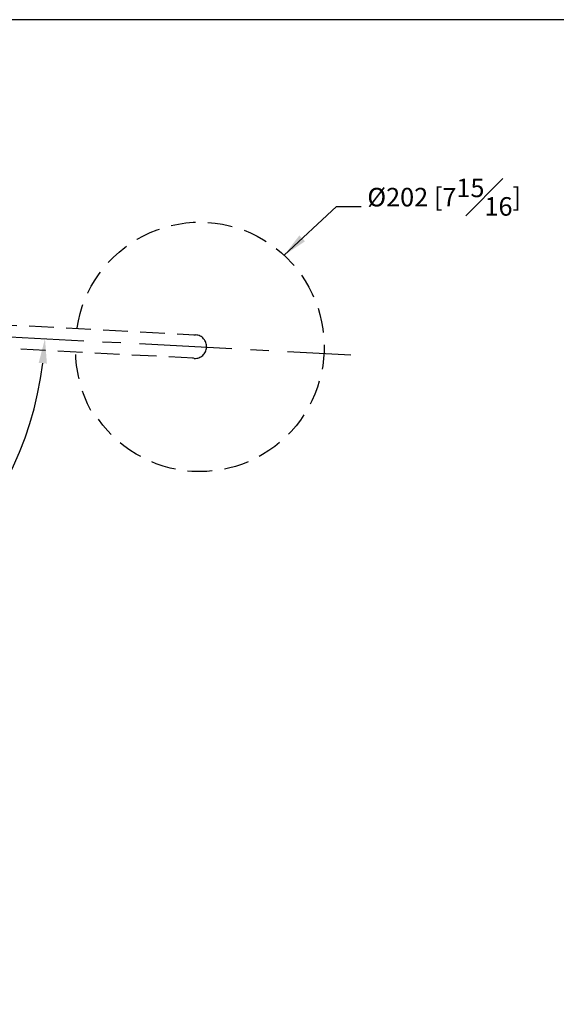
# Model space of a CAD drawing. Units: millimetres. Extents: x -1702 to 210, y -331 to 3031.
# Drawn here: x 96 to 140, y 134 to 214 of the extents above; entities that cross this region are included whole.
import ezdxf

# ---------------------------------------------------------------- set-up
doc = ezdxf.new("R2010")
doc.units = ezdxf.units.MM
doc.linetypes.add('CENTER', pattern=[2, 1.25, -0.25, 0.25, -0.25])
doc.linetypes.add('HIDDEN', pattern=[0.375, 0.25, -0.125])
for name, color, linetype in [('A2', 1, 'CENTER'), ('A3', 3, 'HIDDEN'), ('DIM', 6, 'Continuous')]:
    doc.layers.add(name, color=color, linetype=linetype)
doc.layers.add('圖紙邊界', color=255, linetype='Continuous', plot=False)
doc.styles.add('勝泰-1.5', font='simplex.shx', dxfattribs={"height": 1.5, "bigfont": 'chineset.shx'})
doc.dimstyles.new('比例1／10', dxfattribs={"dimtxt": 1.5, "dimasz": 2, "dimexe": 1.25, "dimexo": 0.625, "dimgap": 0.5, "dimtad": 1, "dimdec": 0, "dimlfac": 10, "dimdsep": 46, "dimtxsty": '勝泰-1.5', "dimcen": 2.5, "dimadec": 0, "dimazin": 0, "dimtfac": 1, "dimtdec": 0, "dimtmove": 0, "dimatfit": 3, "dimfxl": 0, "dimfrac": 1, "dimarcsym": 0})

# ---------------------------------------------------------------- blocks, each defined once
blk = doc.blocks.new('*D139')
at = {"layer": 'Defpoints', "color": 0}
for p in [(70.219, 197.945), (70.219, 189.45), (123.278, 186.609), (83.951, 164.654), (70.219, 136.33)]:
    blk.add_point(p, dxfattribs=at)
at = {"layer": 'DIM', "color": 0, "lineweight": -2, "ltscale": 6}
blk.add_arc((70.219, 189.45), 28.345, 274.04361, 352.89146, dxfattribs=at)
at = {"layer": 'DIM', "color": 0}
for points in [[(98.678, 185.913), (98.014, 185.972), (98.523, 187.934)], [(72.206, 161.509), (72.229, 160.842), (70.219, 161.105)]]:
    blk.add_solid(points, dxfattribs=at)
at = {"layer": 'DIM', "color": 0, "insert": (89.407, 170.32), "char_height": 1.5, "attachment_point": 5, "rotation": 45.08796, "style": '勝泰-1.5'}
blk.add_mtext('87%%d', dxfattribs=at)

msp = doc.modelspace()

# ---------------------------------------------------------------- linework, layer by layer
at = {"layer": 'A2', "ltscale": 6}
msp.add_line((70.219, 189.45), (123.278, 186.609), dxfattribs=at)
at = {"layer": 'A3', "color": 3, "lineweight": 25, "ltscale": 8}
for p, q in [((70.27, 190.398), (110.641, 188.237)), ((110.539, 186.339), (70.168, 188.501)), ((110.567, 188.241), (110.715, 188.233)), ((110.613, 186.336), (110.465, 186.343))]:
    msp.add_line(p, q, dxfattribs=at)
at = {"layer": 'A3', "color": 3, "lineweight": 25, "ltscale": 8, "flags": 128}
msp.add_lwpolyline([(101.108, 188.747), (101.115, 188.793), (101.223, 189.382), (101.365, 189.963), (101.542, 190.535), (101.752, 191.096), (101.995, 191.642), (102.269, 192.174), (102.575, 192.688), (102.91, 193.183), (103.274, 193.658), (103.665, 194.109), (104.082, 194.537), (104.524, 194.94), (104.989, 195.315), (105.475, 195.662), (105.98, 195.98), (106.504, 196.266), (107.043, 196.522), (107.597, 196.745), (108.163, 196.934), (108.739, 197.09), (109.323, 197.211), (109.913, 197.297), (110.507, 197.347), (111.103, 197.363), (111.699, 197.343), (112.293, 197.287), (112.882, 197.197), (113.465, 197.071), (114.04, 196.911), (114.604, 196.717), (115.155, 196.49), (115.693, 196.23), (116.214, 195.939), (116.717, 195.618), (117.2, 195.267), (117.661, 194.888), (118.099, 194.482), (118.513, 194.051), (118.9, 193.596), (119.26, 193.119), (119.591, 192.621), (119.892, 192.104), (120.162, 191.571), (120.4, 191.022), (120.605, 190.46), (120.777, 189.887), (120.914, 189.305), (121.017, 188.715), (121.085, 188.12), (121.118, 187.523), (121.115, 186.924), (121.077, 186.327), (121.004, 185.733), (120.896, 185.144), (120.754, 184.563), (120.577, 183.991), (120.367, 183.43), (120.124, 182.884), (119.85, 182.352), (119.544, 181.838), (119.209, 181.343), (118.845, 180.868), (118.454, 180.417), (118.037, 179.989), (117.595, 179.586), (117.13, 179.211), (116.644, 178.864), (116.139, 178.546), (115.615, 178.26), (115.076, 178.004), (114.522, 177.781), (113.956, 177.592), (113.38, 177.436), (112.796, 177.315), (112.206, 177.229), (111.612, 177.179), (111.016, 177.163), (110.42, 177.183), (109.826, 177.239), (109.237, 177.329), (108.654, 177.455), (108.079, 177.615), (107.515, 177.809), (106.964, 178.036), (106.426, 178.296), (105.905, 178.587), (105.402, 178.908), (104.919, 179.259), (104.458, 179.638), (104.02, 180.044), (103.606, 180.475), (103.219, 180.93), (102.859, 181.407), (102.859, 181.407)], dxfattribs=at)
at = {"layer": 'A3', "color": 3, "lineweight": 25, "ltscale": 8}
for centre, radius, start, end in [((110.661, 187.284), 0.95, 267.10001, 86.77012), ((110.661, 187.284), 0.95, 267.09959, 86.77053), ((110.662, 187.286), 0.948, 356.82626, 86.8254), ((111.104, 186.987), 10.121, 181.92447, 208.58007), ((110.662, 187.282), 0.948, 267.04472, 357.04386)]:
    msp.add_arc(centre, radius, start, end, dxfattribs=at)
at = {"layer": '圖紙邊界', "ltscale": 10}
msp.add_lwpolyline([(8.232, 213.75), (8.232, 20.25), (201.768, 20.25), (201.768, 213.75)], close=True, dxfattribs=at)

# ---------------------------------------------------------------- texts
at = {"layer": 'DIM', "ltscale": 6, "insert": (124.616, 197.885), "char_height": 1.5, "attachment_point": 7, "style": '勝泰-1.5'}
msp.add_mtext('{\\A1;%%C202 [7{\\H1x;\\S15#16;}]}', dxfattribs=at)

# ---------------------------------------------------------------- dimensions: what is measured, and where the dimension line sits
at = {"layer": 'DIM', "ltscale": 6}
dim = msp.add_angular_dim_2l(base=(83.951, 164.654), line1=((70.219, 189.45), (123.278, 186.609)), line2=((70.219, 197.945), (70.219, 136.33)), dimstyle='比例1／10', dxfattribs=at)
dim.commit()
dim.dimension.update_dxf_attribs({"geometry": '*D139', "text_midpoint": (90.293, 169.438), "dimtype": 162})

# ---------------------------------------------------------------- leaders
at = {"layer": 'DIM', "ltscale": 6, "annotation_type": 0, "has_hookline": 1, "hookline_direction": 0, "text_width": 15.214}
msp.add_leader([(117.88, 194.685), (122.116, 198.635), (124.116, 198.635)], dimstyle='比例1／10', override={"dimtad": 0}, dxfattribs=at)

doc.saveas('drawing.dxf')
